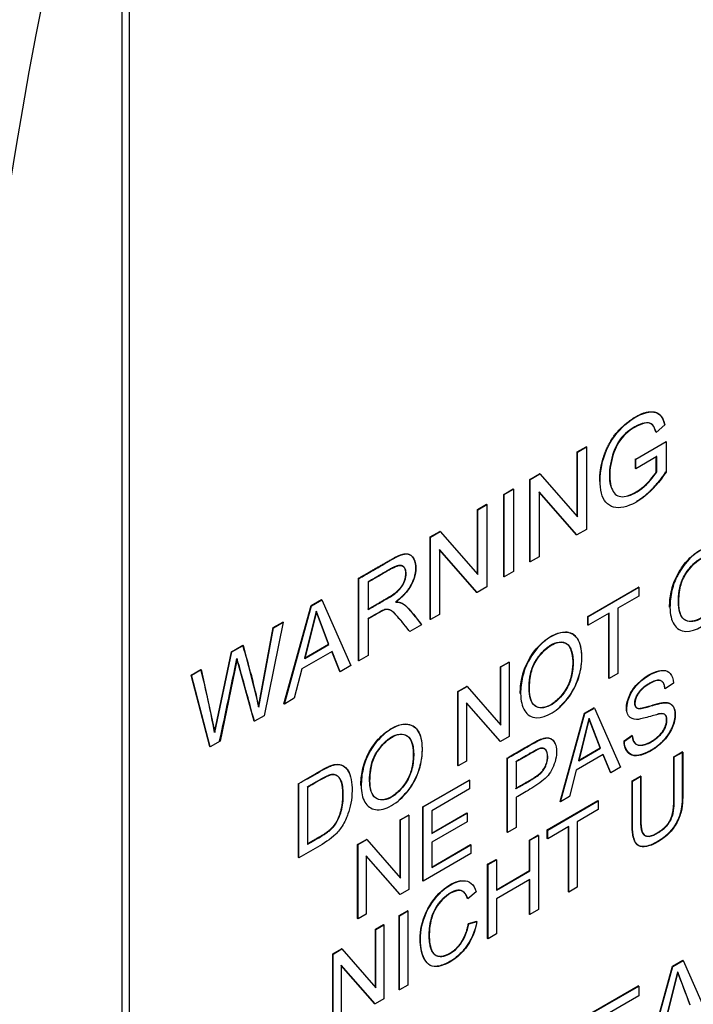
# Model space of a CAD drawing. Units: millimetres. Extents: x 0 to 210, y 0 to 297.
# Drawn here: x 52 to 53, y 267 to 269 of the extents above; entities that cross this region are included whole.
import ezdxf

# ---------------------------------------------------------------- set-up
doc = ezdxf.new("R2010")
doc.units = ezdxf.units.MM
doc.layers.add('A7B4N0B000', color=7, linetype='Continuous')
doc.layers.add('Default', color=7, linetype='Continuous')

# ---------------------------------------------------------------- blocks, each defined once
blk = doc.blocks.new('SE7')
at = {"layer": 'A7B4N0B000', "color": 7, "linetype": 'Continuous'}
for p, q in [((44.0962, 28.9206), (44.0962, 31.566)), ((44.1089, 28.9132), (44.1089, 31.5587)), ((45.0337, 30.7577), (45.0188, 30.7445)), ((44.8822, 30.7109), (44.8978, 30.7199)), ((44.8829, 30.7105), (44.8984, 30.7195)), ((44.8984, 30.7195), (44.8978, 30.7199)), ((44.8984, 30.7195), (44.8984, 30.5773)), ((44.9832, 30.6987), (45.0356, 30.7289)), ((45.0356, 30.7289), (45.0356, 30.6762)), ((44.8829, 30.7105), (44.8822, 30.7109)), ((44.8822, 30.5994), (44.8822, 30.7109)), ((44.8829, 30.5987), (44.8829, 30.7105)), ((45.0194, 30.7029), (44.9832, 30.682)), ((45.0194, 30.7029), (45.0188, 30.7032)), ((45.0188, 30.6766), (45.0188, 30.7025)), ((45.0194, 30.6763), (45.0194, 30.7029)), ((44.9832, 30.6987), (44.9826, 30.699)), ((44.9826, 30.6824), (44.9826, 30.699)), ((44.9832, 30.682), (44.9832, 30.6987)), ((44.8004, 30.6636), (44.817, 30.6732)), ((44.801, 30.6633), (44.8177, 30.6729)), ((44.8177, 30.6729), (44.817, 30.6732)), ((44.8177, 30.6729), (44.8829, 30.5987)), ((44.9832, 30.682), (44.9826, 30.6824)), ((44.801, 30.6633), (44.8004, 30.6636)), ((44.8004, 30.5214), (44.8004, 30.6636)), ((44.801, 30.521), (44.801, 30.6633)), ((44.7555, 30.6377), (44.7717, 30.647)), ((44.7562, 30.6374), (44.7555, 30.6377)), ((44.7555, 30.4955), (44.7555, 30.6377)), ((44.7562, 30.6374), (44.7723, 30.6467)), ((44.7562, 30.4951), (44.7562, 30.6374)), ((44.7723, 30.6467), (44.7717, 30.647)), ((44.7723, 30.6467), (44.7723, 30.5044)), ((44.8166, 30.6418), (44.8166, 30.53)), ((44.8817, 30.5676), (44.8166, 30.6418)), ((44.8811, 30.568), (44.8166, 30.6415)), ((44.7101, 30.6115), (44.7257, 30.6205)), ((44.7107, 30.6111), (44.7263, 30.6201)), ((44.7263, 30.6201), (44.7257, 30.6205)), ((44.7263, 30.6201), (44.7263, 30.4779)), ((44.7107, 30.6111), (44.7101, 30.6115)), ((44.7101, 30.5), (44.7101, 30.6115)), ((44.7107, 30.4993), (44.7107, 30.6111)), ((44.6282, 30.5642), (44.6449, 30.5738)), ((44.6289, 30.5639), (44.6455, 30.5735)), ((44.6455, 30.5735), (44.6449, 30.5738)), ((44.6455, 30.5735), (44.7107, 30.4993)), ((44.8817, 30.5676), (44.8811, 30.568)), ((44.8984, 30.5773), (44.8817, 30.5676)), ((44.6289, 30.5639), (44.6282, 30.5642)), ((44.6282, 30.422), (44.6282, 30.5642)), ((44.6289, 30.4216), (44.6289, 30.5639)), ((44.6445, 30.5425), (44.6445, 30.4306)), ((44.7096, 30.4682), (44.6445, 30.5425)), ((44.7089, 30.4686), (44.6445, 30.5421)), ((44.801, 30.521), (44.8004, 30.5214)), ((44.8166, 30.53), (44.801, 30.521)), ((44.7723, 30.5044), (44.7562, 30.4951)), ((44.5053, 30.4925), (44.5046, 30.4929)), ((44.5046, 30.3506), (44.5046, 30.4929)), ((44.5053, 30.3503), (44.5053, 30.4925)), ((44.5215, 30.4863), (44.5215, 30.4391)), ((44.7562, 30.4951), (44.7555, 30.4955)), ((44.7096, 30.4682), (44.7089, 30.4686)), ((44.7263, 30.4779), (44.7096, 30.4682)), ((44.9005, 30.4272), (44.9879, 30.4777)), ((44.9012, 30.4269), (44.9886, 30.4773)), ((44.9886, 30.4773), (44.9879, 30.4777)), ((44.9886, 30.4773), (44.9886, 30.4623)), ((44.4229, 30.4457), (44.4408, 30.456)), ((44.4235, 30.4453), (44.4415, 30.4557)), ((44.4415, 30.4557), (44.4408, 30.456)), ((44.4415, 30.4557), (44.4914, 30.3423)), ((44.9886, 30.4623), (44.9521, 30.4413)), ((44.3759, 30.2763), (44.4229, 30.4457)), ((44.3765, 30.2759), (44.4235, 30.4453)), ((44.4313, 30.4359), (44.4112, 30.3551)), ((44.432, 30.4355), (44.4118, 30.3547)), ((44.4235, 30.4453), (44.4229, 30.4457)), ((44.4529, 30.3792), (44.4313, 30.4359)), ((44.432, 30.4355), (44.4313, 30.4359)), ((44.4535, 30.3788), (44.432, 30.4355)), ((44.6445, 30.4306), (44.6289, 30.4216)), ((44.9376, 30.4329), (44.9012, 30.4119)), ((44.937, 30.3203), (44.937, 30.4325)), ((44.9376, 30.32), (44.9376, 30.4329)), ((44.9521, 30.4413), (44.9521, 30.3283)), ((44.3746, 30.417), (44.3416, 30.2558)), ((44.3571, 30.4077), (44.3739, 30.4174)), ((44.3578, 30.4073), (44.3746, 30.417)), ((44.3746, 30.417), (44.3739, 30.4174)), ((44.5215, 30.4227), (44.5215, 30.3597)), ((44.6136, 30.4128), (44.5932, 30.401)), ((44.6289, 30.4216), (44.6282, 30.422)), ((44.9012, 30.4269), (44.9005, 30.4272)), ((44.9005, 30.4122), (44.9005, 30.4272)), ((44.9012, 30.4119), (44.9012, 30.4269)), ((44.3321, 30.2709), (44.3571, 30.4077)), ((44.3327, 30.2705), (44.3578, 30.4073)), ((44.3578, 30.4073), (44.3571, 30.4077)), ((44.9012, 30.4119), (44.9005, 30.4122)), ((44.4112, 30.3551), (44.4529, 30.3792)), ((44.4118, 30.3547), (44.4535, 30.3788)), ((44.4535, 30.3788), (44.4529, 30.3792)), ((44.256, 30.227), (44.2851, 30.3661)), ((44.2566, 30.2266), (44.2857, 30.3658)), ((44.2851, 30.3661), (44.3047, 30.3774)), ((44.2857, 30.3658), (44.2851, 30.3661)), ((44.2857, 30.3658), (44.3053, 30.3771)), ((44.3053, 30.3771), (44.3047, 30.3774)), ((44.3053, 30.3771), (44.3327, 30.2705)), ((44.4588, 30.3665), (44.4069, 30.3365)), ((44.4723, 30.3319), (44.4584, 30.3663)), ((44.4729, 30.3316), (44.4588, 30.3665)), ((44.2951, 30.354), (44.2654, 30.2118)), ((44.3242, 30.2465), (44.2945, 30.3544)), ((44.4118, 30.3547), (44.4112, 30.3551)), ((44.5053, 30.3503), (44.5046, 30.3506)), ((44.5215, 30.3597), (44.5053, 30.3503)), ((44.7498, 30.3402), (44.7639, 30.3483)), ((44.7505, 30.3398), (44.7645, 30.348)), ((44.7645, 30.348), (44.7639, 30.3483)), ((44.7645, 30.348), (44.7645, 30.2201)), ((44.2154, 30.3259), (44.2321, 30.3355)), ((44.216, 30.3255), (44.2328, 30.3352)), ((44.2328, 30.3352), (44.2566, 30.2266)), ((44.4069, 30.3365), (44.3937, 30.2858)), ((44.4729, 30.3316), (44.4723, 30.3319)), ((44.4914, 30.3423), (44.4729, 30.3316)), ((44.7505, 30.3398), (44.7498, 30.3402)), ((44.7498, 30.24), (44.7498, 30.3402)), ((44.7505, 30.2393), (44.7505, 30.3398)), ((44.9521, 30.3283), (44.9376, 30.32)), ((44.216, 30.3255), (44.2154, 30.3259)), ((44.2479, 30.2024), (44.2154, 30.3259)), ((44.2485, 30.202), (44.216, 30.3255)), ((44.9376, 30.32), (44.937, 30.3203)), ((45.0482, 30.3117), (45.0342, 30.3024)), ((44.6762, 30.2977), (44.6913, 30.3064)), ((44.6768, 30.2973), (44.6762, 30.2977)), ((44.6762, 30.1698), (44.6762, 30.2977)), ((44.6768, 30.2973), (44.6919, 30.306)), ((44.6768, 30.1694), (44.6768, 30.2973)), ((44.6919, 30.306), (44.6913, 30.3064)), ((44.6919, 30.306), (44.7505, 30.2393)), ((44.3937, 30.2858), (44.3765, 30.2759)), ((44.6909, 30.2781), (44.6909, 30.1775)), ((44.7495, 30.2114), (44.6909, 30.2781)), ((44.7489, 30.2117), (44.6909, 30.2777)), ((44.3765, 30.2759), (44.3759, 30.2763)), ((44.8526, 30.1075), (44.895, 30.26)), ((44.895, 30.26), (44.9111, 30.2693)), ((44.8956, 30.2596), (44.895, 30.26)), ((44.8956, 30.2596), (44.9118, 30.2689)), ((44.9118, 30.2689), (44.9111, 30.2693)), ((44.9118, 30.2689), (44.9567, 30.1669)), ((44.3249, 30.2461), (44.3242, 30.2465)), ((44.3416, 30.2558), (44.3249, 30.2461)), ((44.8533, 30.1072), (44.8956, 30.2596)), ((44.9025, 30.2511), (44.8844, 30.1785)), ((44.9031, 30.2508), (44.8851, 30.1781)), ((44.9219, 30.2001), (44.9025, 30.2511)), ((44.9225, 30.1998), (44.9031, 30.2508)), ((44.2654, 30.2118), (44.2485, 30.202)), ((44.7495, 30.2114), (44.7489, 30.2117)), ((44.7645, 30.2201), (44.7495, 30.2114)), ((44.9631, 30.2125), (44.9769, 30.2219)), ((44.9637, 30.2121), (44.9631, 30.2125)), ((44.9637, 30.2121), (44.9775, 30.2215)), ((44.2485, 30.202), (44.2479, 30.2024)), ((44.8844, 30.1785), (44.9219, 30.2001)), ((44.8851, 30.1781), (44.9225, 30.1998)), ((44.9225, 30.1998), (44.9219, 30.2001)), ((45.0491, 30.1849), (45.0637, 30.1934)), ((45.0498, 30.1846), (45.0644, 30.193)), ((45.0644, 30.193), (45.0637, 30.1934)), ((44.6909, 30.1775), (44.6768, 30.1694)), ((44.7614, 30.0548), (44.7614, 30.1829)), ((44.762, 30.0545), (44.762, 30.1825)), ((44.7766, 30.1759), (44.7766, 30.1299)), ((44.9273, 30.1886), (44.8806, 30.1617)), ((44.8851, 30.1781), (44.8844, 30.1785)), ((44.9394, 30.1576), (44.9269, 30.1884)), ((44.94, 30.1572), (44.9273, 30.1886)), ((45.0498, 30.1846), (45.0491, 30.1849)), ((44.6768, 30.1694), (44.6762, 30.1698)), ((44.8806, 30.1617), (44.8687, 30.1161)), ((44.9567, 30.1669), (44.94, 30.1572)), ((44.6156, 30.0987), (44.6955, 30.1448)), ((44.6163, 30.0983), (44.6962, 30.1445)), ((44.6962, 30.1445), (44.6955, 30.1448)), ((44.6962, 30.1445), (44.6962, 30.1295)), ((44.94, 30.1572), (44.9394, 30.1576)), ((44.9769, 30.1432), (44.9914, 30.1516)), ((44.9775, 30.1428), (44.9769, 30.1432)), ((44.9775, 30.1428), (44.992, 30.1512)), ((44.992, 30.1512), (44.9914, 30.1516)), ((44.4012, 30.011), (44.4012, 30.1389)), ((44.4164, 30.132), (44.4164, 30.034)), ((44.6962, 30.1295), (44.6309, 30.0918)), ((44.7766, 30.1149), (44.7766, 30.0629)), ((44.8306, 30.0588), (44.918, 30.1092)), ((44.8312, 30.0584), (44.9186, 30.1089)), ((44.8533, 30.1072), (44.8526, 30.1075)), ((44.8687, 30.1161), (44.8533, 30.1072)), ((44.9186, 30.1089), (44.918, 30.1092)), ((44.9186, 30.1089), (44.9186, 30.0939)), ((44.6163, 30.0983), (44.6156, 30.0987)), ((44.6156, 29.9707), (44.6156, 30.0987)), ((44.6163, 29.9703), (44.6163, 30.0983)), ((44.6309, 30.0918), (44.6309, 30.0524)), ((44.9186, 30.0939), (44.8823, 30.0729)), ((44.5766, 30.0762), (44.5907, 30.0843)), ((44.5773, 30.0758), (44.5766, 30.0762)), ((44.5766, 29.976), (44.5766, 30.0762)), ((44.5773, 30.0758), (44.5914, 30.0839)), ((44.5773, 29.9752), (44.5773, 30.0758)), ((44.5914, 30.0839), (44.5907, 30.0843)), ((44.5914, 30.0839), (44.5914, 29.9559)), ((44.6309, 30.0532), (44.6914, 30.0881)), ((44.6309, 30.0524), (44.692, 30.0877)), ((44.692, 30.0877), (44.6914, 30.0881)), ((44.692, 30.0877), (44.692, 30.0727)), ((44.692, 30.0727), (44.6309, 30.0374)), ((44.7766, 30.0629), (44.762, 30.0545)), ((44.8312, 30.0584), (44.8306, 30.0588)), ((44.8306, 30.0438), (44.8306, 30.0588)), ((44.8677, 30.0644), (44.8312, 30.0434)), ((44.8312, 30.0434), (44.8312, 30.0584)), ((44.867, 29.9518), (44.867, 30.0641)), ((44.8677, 29.9514), (44.8677, 30.0644)), ((44.8823, 30.0729), (44.8823, 29.9599)), ((44.503, 30.0337), (44.5181, 30.0424)), ((44.5037, 30.0333), (44.5187, 30.042)), ((44.5187, 30.042), (44.5181, 30.0424)), ((44.5187, 30.042), (44.5773, 29.9752)), ((44.762, 30.0545), (44.7614, 30.0548)), ((44.7999, 30.041), (44.8144, 30.0494)), ((44.8005, 30.0407), (44.7999, 30.041)), ((44.7999, 29.9885), (44.7999, 30.041)), ((44.8005, 30.0407), (44.8151, 30.0491)), ((44.8005, 29.9881), (44.8005, 30.0407)), ((44.8151, 30.0491), (44.8144, 30.0494)), ((44.8151, 30.0491), (44.8151, 29.9211)), ((44.8312, 30.0434), (44.8306, 30.0438)), ((44.5037, 30.0333), (44.503, 30.0337)), ((44.503, 29.9057), (44.503, 30.0337)), ((44.5037, 29.9053), (44.5037, 30.0333)), ((44.6309, 30.0374), (44.6309, 29.9938)), ((44.6309, 29.9946), (44.6982, 30.0334)), ((44.6309, 29.9938), (44.6988, 30.0331)), ((44.6988, 30.0331), (44.6982, 30.0334)), ((44.6988, 30.0331), (44.6988, 30.018)), ((44.4018, 30.0106), (44.4012, 30.011)), ((44.5177, 30.0141), (44.5177, 29.9134)), ((44.5763, 29.9472), (44.5177, 30.0141)), ((44.5757, 29.9476), (44.5177, 30.0137)), ((44.6988, 30.018), (44.6163, 29.9703)), ((44.7275, 29.9993), (44.7421, 30.0077)), ((44.7282, 29.9989), (44.7428, 30.0073)), ((44.7428, 30.0073), (44.7421, 30.0077)), ((44.7428, 30.0073), (44.7428, 29.9548)), ((44.7282, 29.9989), (44.7275, 29.9993)), ((44.7275, 29.8713), (44.7275, 29.9993)), ((44.7282, 29.8709), (44.7282, 29.9989)), ((44.7428, 29.9555), (44.7999, 29.9885)), ((44.7428, 29.9548), (44.8005, 29.9881)), ((44.8005, 29.9881), (44.7999, 29.9885)), ((44.8005, 29.9731), (44.7428, 29.9397)), ((44.7999, 29.913), (44.7999, 29.9727)), ((44.8005, 29.9127), (44.8005, 29.9731)), ((44.5914, 29.9559), (44.5763, 29.9472)), ((44.6163, 29.9703), (44.6156, 29.9707)), ((44.8823, 29.9599), (44.8677, 29.9514)), ((44.5763, 29.9472), (44.5757, 29.9476)), ((44.7076, 29.9519), (44.6933, 29.9398)), ((44.7428, 29.9397), (44.7428, 29.8793)), ((44.8677, 29.9514), (44.867, 29.9518)), ((44.8151, 29.9211), (44.8005, 29.9127)), ((44.5037, 29.9053), (44.503, 29.9057)), ((44.5177, 29.9134), (44.5037, 29.9053)), ((44.5746, 29.9109), (44.5891, 29.9193)), ((44.5752, 29.9106), (44.5746, 29.9109)), ((44.5746, 29.7829), (44.5746, 29.9109)), ((44.5752, 29.9106), (44.5897, 29.919)), ((44.5752, 29.7826), (44.5752, 29.9106)), ((44.5897, 29.919), (44.5891, 29.9193)), ((44.5897, 29.919), (44.5897, 29.791)), ((44.8005, 29.9127), (44.7999, 29.913)), ((44.5337, 29.8874), (44.5478, 29.8955)), ((44.5343, 29.887), (44.5337, 29.8874)), ((44.5337, 29.787), (44.5337, 29.8874)), ((44.5343, 29.887), (44.5484, 29.8951)), ((44.5343, 29.7863), (44.5343, 29.887)), ((44.5484, 29.8951), (44.5478, 29.8955)), ((44.5484, 29.8951), (44.5484, 29.7671)), ((44.6943, 29.8969), (44.7088, 29.9011)), ((44.6949, 29.8966), (44.6943, 29.8969)), ((44.6949, 29.8966), (44.7094, 29.9007)), ((44.7282, 29.8709), (44.7275, 29.8713)), ((44.7428, 29.8793), (44.7282, 29.8709)), ((44.4601, 29.8449), (44.4751, 29.8535)), ((44.4607, 29.8445), (44.4758, 29.8532)), ((44.4758, 29.8532), (44.4751, 29.8535)), ((44.4758, 29.8532), (44.5343, 29.7863)), ((44.4607, 29.8445), (44.4601, 29.8449)), ((44.4601, 29.7168), (44.4601, 29.8449)), ((44.4607, 29.7165), (44.4607, 29.8445)), ((44.4747, 29.8252), (44.4747, 29.7246)), ((44.5334, 29.7584), (44.4747, 29.8252)), ((44.5327, 29.7588), (44.4747, 29.8249)), ((44.9999, 29.6542), (45.0469, 29.8236)), ((45.0005, 29.6538), (45.0475, 29.8232)), ((45.0469, 29.8236), (45.0648, 29.8339)), ((45.0475, 29.8232), (45.0469, 29.8236)), ((45.0475, 29.8232), (45.0654, 29.8336)), ((45.0654, 29.8336), (45.0648, 29.8339)), ((45.0654, 29.8336), (45.1155, 29.7202)), ((45.0553, 29.8138), (45.0351, 29.733)), ((45.0559, 29.8134), (45.0358, 29.7326)), ((45.0559, 29.8134), (45.0553, 29.8138)), ((45.0775, 29.7567), (45.0559, 29.8134)), ((44.5897, 29.791), (44.5752, 29.7826)), ((44.8989, 29.7382), (44.9877, 29.7894)), ((44.8995, 29.7378), (44.9884, 29.7891)), ((44.9884, 29.7891), (44.9877, 29.7894)), ((44.9884, 29.7891), (44.9884, 29.7724)), ((44.5484, 29.7671), (44.5334, 29.7584)), ((44.5752, 29.7826), (44.5746, 29.7829)), ((44.9884, 29.7724), (44.9158, 29.7305)), ((44.5334, 29.7584), (44.5327, 29.7588))]:
    blk.add_line(p, q, dxfattribs=at)
for centre, radius, start, end in [((50.4444, 30.3297), 6.7514, 164.21544, 195.78456), ((43.4306, 30.0935), 0.919, 11.1167, 17.9945), ((33.9733, 32.4344), 10.5287, 347.81499, 348.6057), ((27.2391, 25.5905), 17.7087, 15.24212, 15.60429), ((42.4767, 29.8972), 1.8096, 10.5008, 14.0131), ((27.7687, 30.0334), 16.6331, 359.92165, 0.36296), ((46.5914, 30.3659), 1.6323, 199.7705, 201.8991)]:
    blk.add_arc(centre, radius, start, end, dxfattribs=at)
for centre, start_param, end_param in [((48.4237, 32.7418), 5.145546, 5.850028), ((45.6872, 34.3217), 0.433157, 1.137639)]:
    blk.add_ellipse(centre, major_axis=(-3.2598, -5.6461), ratio=0.57735, start_param=start_param, end_param=end_param, dxfattribs=at)
for points, degree, knots in [([(42.0087, 28.247), (41.8014, 28.3743), (41.6253, 28.5544), (41.35, 29.0054), (41.2509, 29.2762), (41.1379, 29.8863), (41.1241, 30.2254), (41.1828, 30.9437), (41.2553, 31.3228), (41.4807, 32.0895), (41.6336, 32.4771), (42.0071, 33.2285), (42.2276, 33.5922), (42.718, 34.2657), (42.9878, 34.5754), (43.5543, 35.1149), (43.8509, 35.3447), (44.4464, 35.7053), (44.7451, 35.8361), (45.3199, 35.9879), (45.5959, 36.0088), (46.0842, 35.9415), (46.2996, 35.861), (46.4875, 35.7354)], 3, [0, 0, 0, 0, 0.091504, 0.091504, 0.183008, 0.183008, 0.274512, 0.274512, 0.366016, 0.366016, 0.457519, 0.457519, 0.549023, 0.549023, 0.640527, 0.640527, 0.732031, 0.732031, 0.823535, 0.823535, 0.915039, 0.915039, 1, 1, 1, 1]), ([(42.1252, 28.1827), (42.3199, 28.0864), (42.5919, 27.956), (43.0032, 27.7904), (43.2868, 27.7107), (43.6908, 27.6347), (44.189, 27.6332), (44.7345, 27.7751), (45.223, 27.9896), (45.7229, 28.3033), (46.233, 28.7271), (46.7353, 29.2643), (47.2053, 29.9061), (47.614, 30.6337), (47.9192, 31.3821), (48.1032, 32.0706), (48.1845, 32.6469), (48.2004, 33.1835), (48.143, 33.6803), (47.9966, 34.1574), (47.8182, 34.5063), (47.6074, 34.8037), (47.3809, 35.0613), (46.9894, 35.3932), (46.6955, 35.5961), (46.4862, 35.7362)], 3, [0, 0, 0, 0, 0.044594, 0.072766, 0.093558, 0.111647, 0.171441, 0.217738, 0.263106, 0.312088, 0.364662, 0.419962, 0.477871, 0.538508, 0.600406, 0.65508, 0.701295, 0.739781, 0.791022, 0.82543, 0.866487, 0.889945, 0.916229, 0.949572, 1, 1, 1, 1]), ([(44.921, 30.6599), (44.921, 30.6641), (44.9212, 30.6686), (44.922, 30.681), (44.9254, 30.6941), (44.9291, 30.7086), (44.9351, 30.7207), (44.9472, 30.745), (44.9689, 30.7619), (44.9916, 30.7797), (45.0095, 30.7803), (45.019, 30.7807), (45.0246, 30.7753), (45.03, 30.7699), (45.033, 30.7581)], 2, [0, 0, 0, 0.041276, 0.041276, 0.161116, 0.161116, 0.280957, 0.280957, 0.520638, 0.520638, 0.760319, 0.760319, 0.880159, 0.880159, 1, 1, 1]), ([(45.0185, 30.7447), (45.0148, 30.7561), (45.0061, 30.7676), (44.9659, 30.747), (44.945, 30.7181), (44.9362, 30.6776), (44.9382, 30.6583), (44.9399, 30.6522)], 3, [0, 0, 0, 0, 0.215759, 0.431517, 0.647276, 0.863035, 1, 1, 1, 1]), ([(45.0185, 30.7447), (45.0154, 30.7558), (45.0068, 30.7672), (44.9665, 30.7466), (44.9457, 30.7177), (44.9356, 30.6716), (44.9425, 30.6386), (44.9607, 30.6299), (44.9947, 30.6444), (45.0142, 30.6679), (45.0194, 30.6763)], 3, [0, 0, 0, 0, 0.125, 0.25, 0.375, 0.5, 0.625, 0.75, 0.875, 1, 1, 1, 1]), ([(44.9691, 30.6354), (44.9765, 30.6375), (44.9963, 30.6475), (45.0136, 30.6682), (45.0188, 30.6766)], 3, [0, 0, 0, 0, 0.434637, 1, 1, 1, 1]), ([(45.0349, 30.6766), (45.0173, 30.65), (44.9981, 30.6347), (44.9911, 30.6291), (44.9843, 30.625)], 2, [0, 0, 0, 0.753243, 0.753243, 1, 1, 1]), ([(45.0418, 30.4431), (45.0417, 30.4515), (45.0434, 30.4693), (45.0531, 30.4982), (45.0713, 30.524), (45.0929, 30.5421), (45.1149, 30.5508), (45.1398, 30.5463), (45.1492, 30.5167), (45.1461, 30.4818), (45.1361, 30.4529), (45.122, 30.4321), (45.1125, 30.4226), (45.1099, 30.4203)], 3, [0, 0, 0, 0, 0.088553, 0.176672, 0.264693, 0.352452, 0.440768, 0.528887, 0.702249, 0.790005, 0.878439, 0.966747, 1, 1, 1, 1]), ([(45.0424, 30.4427), (45.0424, 30.4518), (45.0447, 30.4726), (45.0564, 30.5036), (45.0831, 30.5374), (45.1202, 30.5537), (45.1435, 30.5401), (45.1498, 30.5091), (45.1452, 30.4706), (45.1194, 30.4206), (45.0744, 30.3934), (45.047, 30.4105), (45.0425, 30.4305), (45.0424, 30.4427)], 3, [0, 0, 0, 0, 0.06338, 0.12676, 0.226651, 0.326541, 0.412801, 0.498766, 0.584732, 0.670067, 0.829585, 0.914793, 1, 1, 1, 1]), ([(44.5046, 30.4929), (44.526, 30.5052), (44.5474, 30.5176), (44.5665, 30.5286), (44.5722, 30.5311), (44.5843, 30.5366), (44.5908, 30.5346), (44.5981, 30.5324), (44.6013, 30.5227), (44.6046, 30.513), (44.6019, 30.4998), (44.5963, 30.4726), (44.5684, 30.4522)], 2, [0, 0, 0, 0.25, 0.25, 0.375, 0.375, 0.5, 0.5, 0.625, 0.625, 0.75, 0.75, 1, 1, 1]), ([(44.5053, 30.4925), (44.5124, 30.4966), (44.5265, 30.5048), (44.5452, 30.5155), (44.5577, 30.5229), (44.5791, 30.5345), (44.5921, 30.5367), (44.6038, 30.5245), (44.6046, 30.4911), (44.5883, 30.4659), (44.569, 30.4518)], 3, [0, 0, 0, 0, 0.125, 0.25, 0.3125, 0.375, 0.5, 0.625, 0.75, 1, 1, 1, 1]), ([(45.0569, 30.4515), (45.0571, 30.439), (45.0612, 30.4211), (45.0798, 30.4171), (45.0964, 30.4233), (45.1125, 30.4379), (45.1257, 30.4577), (45.1315, 30.4793), (45.1329, 30.499), (45.1307, 30.5165), (45.1236, 30.5301), (45.1097, 30.5333), (45.093, 30.5272), (45.0769, 30.5125), (45.0632, 30.4928), (45.0579, 30.471), (45.0568, 30.4579), (45.0569, 30.4515)], 3, [0, 0, 0, 0, 0.123666, 0.186451, 0.248954, 0.31141, 0.373443, 0.435675, 0.498369, 0.560873, 0.623471, 0.686037, 0.74873, 0.811547, 0.874128, 0.936876, 1, 1, 1, 1]), ([(45.0575, 30.4511), (45.0575, 30.4371), (45.0629, 30.4172), (45.0925, 30.4167), (45.12, 30.4443), (45.131, 30.471), (45.1342, 30.4987), (45.1301, 30.5217), (45.1185, 30.5338), (45.0946, 30.5298), (45.0699, 30.5037), (45.0598, 30.4807), (45.0575, 30.46), (45.0575, 30.4511)], 3, [0, 0, 0, 0, 0.122833, 0.235078, 0.347323, 0.422648, 0.497972, 0.573296, 0.648621, 0.746576, 0.844531, 0.922266, 1, 1, 1, 1]), ([(44.5209, 30.4395), (44.5584, 30.4611), (44.5606, 30.4625), (44.5707, 30.4689), (44.5762, 30.4756), (44.5864, 30.4877), (44.5862, 30.5016), (44.5861, 30.5149), (44.5762, 30.5149), (44.5702, 30.515), (44.5592, 30.5088), (44.54, 30.4979), (44.5209, 30.4866)], 2, [0, 0, 0, 0.25, 0.25, 0.35, 0.35, 0.5, 0.5, 0.642857, 0.642857, 0.75, 0.75, 1, 1, 1]), ([(44.5215, 30.4391), (44.5279, 30.4428), (44.5373, 30.4482), (44.5489, 30.4549), (44.5547, 30.4582), (44.5636, 30.4634), (44.5728, 30.4703), (44.5798, 30.4784), (44.5852, 30.4883), (44.5886, 30.5065), (44.5816, 30.5155), (44.5715, 30.5143), (44.5555, 30.5063), (44.5411, 30.4975), (44.5279, 30.4899), (44.5215, 30.4863)], 3, [0, 0, 0, 0, 0.125, 0.1875, 0.21875, 0.25, 0.3125, 0.375, 0.4375, 0.5, 0.625, 0.6875, 0.75, 0.875, 1, 1, 1, 1]), ([(44.5684, 30.4522), (44.5767, 30.4522), (44.5825, 30.4482), (44.5871, 30.4451), (44.5935, 30.4374), (44.6034, 30.4254), (44.613, 30.4132)], 2, [0, 0, 0, 0.25, 0.25, 0.5, 0.5, 1, 1, 1]), ([(44.569, 30.4518), (44.5757, 30.4518), (44.5832, 30.4493), (44.5982, 30.4328), (44.6071, 30.4209), (44.6136, 30.4128)], 3, [0, 0, 0, 0, 0.25, 0.5, 1, 1, 1, 1]), ([(44.5926, 30.4014), (44.5705, 30.4288), (44.5653, 30.4338), (44.5564, 30.4422), (44.5464, 30.4376), (44.5442, 30.4365), (44.5209, 30.4231)], 2, [0, 0, 0, 0.5, 0.5, 0.75, 0.75, 1, 1, 1]), ([(44.5932, 30.401), (44.5888, 30.4065), (44.5828, 30.414), (44.5722, 30.427), (44.5664, 30.4333), (44.5577, 30.4401), (44.5478, 30.4384), (44.5334, 30.4295), (44.5256, 30.4251), (44.5215, 30.4227)], 3, [0, 0, 0, 0, 0.25, 0.375, 0.5, 0.625, 0.75, 0.875, 1, 1, 1, 1]), ([(44.7839, 30.2942), (44.7838, 30.3026), (44.7855, 30.3204), (44.7953, 30.3493), (44.8135, 30.3752), (44.8352, 30.3933), (44.8572, 30.402), (44.8759, 30.3983), (44.8873, 30.3826), (44.8905, 30.3592), (44.8882, 30.3325), (44.878, 30.3036), (44.8639, 30.283), (44.8545, 30.2736), (44.8519, 30.2713)], 3, [0, 0, 0, 0, 0.088206, 0.175984, 0.263816, 0.351705, 0.439667, 0.527437, 0.615304, 0.703474, 0.791664, 0.879569, 0.967334, 1, 1, 1, 1]), ([(44.7845, 30.2939), (44.7845, 30.303), (44.7868, 30.3237), (44.7986, 30.3548), (44.8253, 30.3885), (44.8624, 30.4048), (44.8856, 30.3912), (44.8921, 30.3603), (44.8873, 30.3217), (44.8615, 30.2718), (44.8166, 30.2445), (44.7891, 30.2616), (44.7846, 30.2816), (44.7845, 30.2939)], 3, [0, 0, 0, 0, 0.063437, 0.126874, 0.226667, 0.32646, 0.412717, 0.498734, 0.584751, 0.670098, 0.829448, 0.914724, 1, 1, 1, 1]), ([(44.799, 30.3026), (44.7992, 30.2901), (44.8033, 30.2722), (44.8219, 30.2682), (44.8384, 30.2743), (44.8545, 30.2888), (44.8678, 30.3087), (44.8737, 30.3304), (44.8751, 30.3502), (44.8728, 30.3678), (44.8656, 30.3813), (44.8516, 30.3844), (44.835, 30.3782), (44.819, 30.3635), (44.8053, 30.3438), (44.8, 30.322), (44.7989, 30.309), (44.799, 30.3026)], 3, [0, 0, 0, 0, 0.123424, 0.186072, 0.248525, 0.310667, 0.3731, 0.435748, 0.498679, 0.561593, 0.624185, 0.686667, 0.749228, 0.811913, 0.87436, 0.936984, 1, 1, 1, 1]), ([(44.7997, 30.3022), (44.7997, 30.2882), (44.8051, 30.2684), (44.8347, 30.2678), (44.8622, 30.2955), (44.8732, 30.3221), (44.8763, 30.3498), (44.8722, 30.3729), (44.8606, 30.3849), (44.8367, 30.3809), (44.8121, 30.3549), (44.8019, 30.3318), (44.7997, 30.3111), (44.7997, 30.3022)], 3, [0, 0, 0, 0, 0.122811, 0.235143, 0.347475, 0.422774, 0.498073, 0.573372, 0.648671, 0.746596, 0.844521, 0.922261, 1, 1, 1, 1]), ([(44.9676, 30.2622), (44.9669, 30.2657), (44.967, 30.2768), (44.9744, 30.2981), (44.9966, 30.3227), (45.017, 30.3327), (45.0268, 30.334)], 3, [0, 0, 0, 0, 0.135835, 0.364551, 0.593268, 1, 1, 1, 1]), ([(44.9772, 30.2217), (44.9782, 30.2138), (44.9821, 30.2039), (45.0002, 30.2044), (45.0195, 30.2157), (45.0373, 30.2341), (45.038, 30.2566), (45.0313, 30.2592), (45.0237, 30.2587), (45.0219, 30.2582), (45.0149, 30.2566), (45.0024, 30.2527), (44.9909, 30.2499), (44.9825, 30.2485), (44.9684, 30.2532), (44.9665, 30.2732), (44.9751, 30.2977), (44.9985, 30.3238), (45.0284, 30.3372), (45.0437, 30.3306), (45.048, 30.319), (45.0482, 30.3117)], 3, [0, 0, 0, 0, 0.0625, 0.125, 0.1875, 0.25, 0.3125, 0.34375, 0.359375, 0.375, 0.40625, 0.4375, 0.46875, 0.5, 0.5625, 0.625, 0.6875, 0.75, 0.875, 0.9375, 1, 1, 1, 1]), ([(45.0336, 30.3028), (45.0309, 30.3279), (45.0018, 30.3085), (44.99, 30.3006), (44.9847, 30.2902), (44.9797, 30.2807), (44.9818, 30.2735), (44.9834, 30.2678), (44.9904, 30.2684), (44.9953, 30.2688), (45.012, 30.2738), (45.0234, 30.2773), (45.0298, 30.2782), (45.0389, 30.2795), (45.0442, 30.2756), (45.05, 30.2713), (45.0509, 30.2613), (45.0517, 30.2507), (45.0467, 30.238), (45.0422, 30.2263), (45.0336, 30.2161), (45.0256, 30.2066), (45.0155, 30.1998), (45.0043, 30.1922), (44.9937, 30.1888), (44.9862, 30.1863), (44.9802, 30.1871), (44.9723, 30.188), (44.9677, 30.1949), (44.9633, 30.2016), (44.9631, 30.2125)], 2, [0, 0, 0, 0.125, 0.125, 0.1875, 0.1875, 0.25, 0.25, 0.3125, 0.3125, 0.375, 0.375, 0.4375, 0.4375, 0.5, 0.5, 0.5625, 0.5625, 0.625, 0.625, 0.6875, 0.6875, 0.75, 0.75, 0.821429, 0.821429, 0.875, 0.875, 0.9375, 0.9375, 1, 1, 1]), ([(45.0342, 30.3024), (45.0333, 30.3107), (45.0289, 30.3179), (45.0162, 30.3162), (44.9969, 30.3057), (44.983, 30.2899), (44.9806, 30.2741), (44.9857, 30.2679), (44.9903, 30.2678), (44.9994, 30.2692), (45.0133, 30.2738), (45.0234, 30.2765), (45.0298, 30.2778), (45.0331, 30.2782), (45.0398, 30.278), (45.0472, 30.2748), (45.0535, 30.2629), (45.0473, 30.2283), (45.0232, 30.2017), (44.996, 30.1881), (44.975, 30.1837), (44.964, 30.1973), (44.9637, 30.2121)], 3, [0, 0, 0, 0, 0.0625, 0.09375, 0.125, 0.1875, 0.25, 0.28125, 0.3125, 0.34375, 0.375, 0.40625, 0.4375, 0.453125, 0.46875, 0.5, 0.5625, 0.625, 0.75, 0.8125, 0.875, 1, 1, 1, 1]), ([(44.9772, 30.2217), (44.9776, 30.2142), (44.9815, 30.2042), (44.9995, 30.2047), (45.0188, 30.2161), (45.0366, 30.2345), (45.0374, 30.257), (45.0306, 30.2596), (45.0231, 30.2591), (45.0221, 30.2588), (45.0212, 30.2586), (45.0211, 30.2586)], 3, [0, 0, 0, 0, 0.16584, 0.331792, 0.497743, 0.663694, 0.829646, 0.912621, 0.954109, 0.995597, 1, 1, 1, 1]), ([(44.5086, 30.1353), (44.5085, 30.1437), (44.5102, 30.1615), (44.52, 30.1904), (44.5382, 30.2163), (44.5599, 30.2344), (44.5819, 30.243), (44.6006, 30.2394), (44.612, 30.2237), (44.6152, 30.2003), (44.6128, 30.1736), (44.6029, 30.1447), (44.5879, 30.1231), (44.5775, 30.1132), (44.574, 30.1102)], 3, [0, 0, 0, 0, 0.087287, 0.174127, 0.261031, 0.347996, 0.435029, 0.521875, 0.608806, 0.69604, 0.783313, 0.870299, 0.957069, 1, 1, 1, 1]), ([(44.5093, 30.1349), (44.5092, 30.1439), (44.5115, 30.1648), (44.5232, 30.1958), (44.55, 30.2296), (44.5871, 30.2459), (44.6103, 30.2322), (44.6167, 30.2013), (44.6119, 30.1627), (44.5927, 30.1247), (44.5611, 30.0975), (44.5322, 30.09), (44.5134, 30.1046), (44.5093, 30.1232), (44.5093, 30.1349)], 3, [0, 0, 0, 0, 0.063387, 0.126774, 0.226675, 0.326577, 0.412846, 0.498855, 0.584863, 0.670046, 0.752534, 0.835023, 0.917511, 1, 1, 1, 1]), ([(44.5237, 30.1437), (44.5239, 30.1312), (44.528, 30.1133), (44.5466, 30.1093), (44.5632, 30.1154), (44.5794, 30.13), (44.5926, 30.1501), (44.5984, 30.1717), (44.5998, 30.1915), (44.5975, 30.209), (44.5903, 30.2224), (44.5763, 30.2255), (44.5597, 30.2193), (44.5438, 30.2047), (44.53, 30.1851), (44.5247, 30.1632), (44.5236, 30.1501), (44.5237, 30.1437)], 3, [0, 0, 0, 0, 0.123383, 0.186009, 0.248577, 0.311258, 0.373756, 0.436439, 0.499376, 0.561769, 0.624481, 0.686657, 0.748952, 0.811426, 0.873604, 0.936593, 1, 1, 1, 1]), ([(44.5244, 30.1433), (44.5244, 30.1293), (44.5298, 30.1094), (44.5594, 30.1089), (44.5869, 30.1365), (44.5979, 30.1632), (44.601, 30.1909), (44.597, 30.2139), (44.5854, 30.226), (44.5614, 30.222), (44.5367, 30.1959), (44.5266, 30.1729), (44.5244, 30.1522), (44.5244, 30.1433)], 3, [0, 0, 0, 0, 0.122811, 0.235035, 0.34726, 0.42257, 0.497881, 0.573192, 0.648502, 0.746549, 0.844597, 0.922298, 1, 1, 1, 1]), ([(44.7617, 30.1827), (44.7694, 30.1875), (44.7818, 30.1946), (44.797, 30.2034), (44.8116, 30.2118), (44.8213, 30.2165), (44.8357, 30.2192), (44.8418, 30.2129), (44.8439, 30.2074)], 3, [0, 0, 0, 0, 0.2650264, 0.3975396, 0.5300529, 0.6625661, 0.7950793, 1, 1, 1, 1]), ([(44.7617, 30.1827), (44.7701, 30.1871), (44.7824, 30.1943), (44.7976, 30.2031), (44.8122, 30.2114), (44.822, 30.2162), (44.8381, 30.2192), (44.8487, 30.204), (44.8456, 30.1772), (44.836, 30.1577), (44.8251, 30.1442), (44.7991, 30.1275), (44.7846, 30.1195), (44.7766, 30.1149)], 3, [0, 0, 0, 0, 0.125, 0.1875, 0.25, 0.3125, 0.375, 0.5, 0.625, 0.6875, 0.75, 0.875, 1, 1, 1, 1]), ([(44.7759, 30.1303), (44.8077, 30.1486), (44.8104, 30.1504), (44.8307, 30.1643), (44.8309, 30.1852), (44.831, 30.1982), (44.8227, 30.1997), (44.8188, 30.2004), (44.8107, 30.1962), (44.8079, 30.1947), (44.7759, 30.1763)], 2, [0, 0, 0, 0.25, 0.25, 0.5, 0.5, 0.642857, 0.642857, 0.75, 0.75, 1, 1, 1]), ([(44.7766, 30.1299), (44.7821, 30.1331), (44.7907, 30.1381), (44.8011, 30.1441), (44.8148, 30.1521), (44.8265, 30.1623), (44.8339, 30.186), (44.8281, 30.1999), (44.8181, 30.1994), (44.8122, 30.1963), (44.8009, 30.19), (44.7908, 30.1841), (44.7821, 30.1791), (44.7766, 30.1759)], 3, [0, 0, 0, 0, 0.125, 0.1875, 0.25, 0.375, 0.5, 0.625, 0.6875, 0.75, 0.8125, 0.875, 1, 1, 1, 1]), ([(45.0637, 30.1934), (45.0637, 30.1154), (45.0636, 30.1115), (45.0632, 30.1022), (45.0617, 30.0943), (45.0593, 30.0809), (45.0526, 30.0696), (45.041, 30.0498), (45.0195, 30.0377), (44.9988, 30.026), (44.9881, 30.0316), (44.9784, 30.0368), (44.9771, 30.0606), (44.9769, 30.0647), (44.9769, 30.1432)], 2, [0, 0, 0, 0.25, 0.25, 0.3, 0.3, 0.375, 0.375, 0.5, 0.5, 0.625, 0.625, 0.75, 0.75, 1, 1, 1]), ([(45.0644, 30.193), (45.0644, 30.1796), (45.0644, 30.1596), (45.0644, 30.1357), (45.0644, 30.1229), (45.0643, 30.1069), (45.0625, 30.0903), (45.0563, 30.0729), (45.046, 30.0584), (45.0369, 30.0485), (45.0199, 30.0361), (45.0007, 30.0284), (44.9879, 30.03), (44.9803, 30.0392), (44.9776, 30.0556), (44.9775, 30.0729), (44.9775, 30.0854), (44.9775, 30.1095), (44.9775, 30.1294), (44.9775, 30.1428)], 3, [0, 0, 0, 0, 0.125, 0.1875, 0.21875, 0.25, 0.3125, 0.375, 0.40625, 0.4375, 0.5, 0.5625, 0.625, 0.6875, 0.75, 0.78125, 0.8125, 0.875, 1, 1, 1, 1]), ([(44.9914, 30.1516), (44.9914, 30.1177), (44.9914, 30.0839), (44.9914, 30.0705), (44.9919, 30.0652), (44.9927, 30.0567), (44.9952, 30.0528), (45.002, 30.042), (45.0221, 30.0546), (45.039, 30.0652), (45.0446, 30.0797), (45.0473, 30.0869), (45.0484, 30.097), (45.0491, 30.1035), (45.0491, 30.1172), (45.0491, 30.1511), (45.0491, 30.1849)], 2, [0, 0, 0, 0.25, 0.25, 0.3125, 0.3125, 0.375, 0.375, 0.5, 0.5, 0.625, 0.625, 0.6875, 0.6875, 0.75, 0.75, 1, 1, 1]), ([(44.992, 30.1512), (44.992, 30.1399), (44.992, 30.1171), (44.9921, 30.0926), (44.9919, 30.0745), (44.9927, 30.0609), (44.9943, 30.0516), (45.0054, 30.045), (45.0232, 30.0536), (45.0382, 30.0658), (45.0459, 30.0787), (45.049, 30.0923), (45.0499, 30.1078), (45.0497, 30.12), (45.0498, 30.1337), (45.0498, 30.1564), (45.0498, 30.1733), (45.0498, 30.1846)], 3, [0, 0, 0, 0, 0.125, 0.25, 0.28125, 0.3125, 0.375, 0.4375, 0.5, 0.5625, 0.625, 0.6875, 0.71875, 0.75, 0.8125, 0.875, 1, 1, 1, 1]), ([(44.4015, 30.1387), (44.4117, 30.145), (44.4248, 30.1525), (44.4409, 30.1619), (44.4508, 30.1672), (44.457, 30.17), (44.4671, 30.1729), (44.4781, 30.1708), (44.4852, 30.1636), (44.4881, 30.1574), (44.4889, 30.1553)], 3, [0, 0, 0, 0, 0.310483, 0.388103, 0.465724, 0.543344, 0.620965, 0.776206, 0.931448, 1, 1, 1, 1]), ([(44.4015, 30.1387), (44.4124, 30.1446), (44.4255, 30.1521), (44.4415, 30.1615), (44.4514, 30.1669), (44.4576, 30.1697), (44.4677, 30.1725), (44.4788, 30.1704), (44.4874, 30.1616), (44.4925, 30.147), (44.494, 30.1261), (44.492, 30.1045), (44.4872, 30.0882), (44.4836, 30.0788), (44.476, 30.0637), (44.4616, 30.0455), (44.4329, 30.0284), (44.4124, 30.0167), (44.4018, 30.0106)], 3, [0, 0, 0, 0, 0.125, 0.15625, 0.1875, 0.21875, 0.25, 0.3125, 0.375, 0.4375, 0.5, 0.5625, 0.625, 0.65625, 0.6875, 0.75, 0.875, 1, 1, 1, 1]), ([(44.4158, 30.0344), (44.427, 30.0409), (44.4383, 30.0474), (44.4534, 30.0561), (44.4606, 30.0644), (44.4708, 30.0761), (44.4752, 30.0956), (44.4777, 30.1064), (44.4776, 30.1203), (44.4776, 30.1541), (44.4602, 30.1542), (44.4538, 30.1543), (44.4383, 30.1453), (44.427, 30.1388), (44.4158, 30.1324)], 2, [0, 0, 0, 0.125, 0.125, 0.25, 0.25, 0.392857, 0.392857, 0.5, 0.5, 0.75, 0.75, 0.875, 0.875, 1, 1, 1]), ([(44.4164, 30.034), (44.4239, 30.0384), (44.4338, 30.0438), (44.45, 30.0538), (44.4558, 30.0585), (44.4669, 30.0693), (44.4744, 30.0868), (44.4778, 30.1046), (44.4786, 30.1201), (44.4776, 30.1346), (44.4752, 30.1439), (44.4699, 30.1516), (44.4605, 30.1548), (44.453, 30.1526), (44.4334, 30.1421), (44.4239, 30.1363), (44.4164, 30.132)], 3, [0, 0, 0, 0, 0.125, 0.1875, 0.21875, 0.25, 0.375, 0.4375, 0.5, 0.5625, 0.625, 0.6875, 0.75, 0.8125, 0.875, 1, 1, 1, 1]), ([(44.6183, 29.8354), (44.6142, 29.843), (44.6085, 29.8671), (44.6147, 29.9112), (44.6453, 29.9559), (44.6712, 29.9697), (44.6813, 29.9711)], 3, [0, 0, 0, 0, 0.209906, 0.482752, 0.755598, 1, 1, 1, 1]), ([(44.7091, 29.9009), (44.706, 29.8829), (44.6961, 29.8596), (44.672, 29.8355), (44.6435, 29.8204), (44.6204, 29.823), (44.6086, 29.863), (44.6154, 29.9109), (44.647, 29.9571), (44.6885, 29.9777), (44.7038, 29.9648), (44.7076, 29.9519)], 3, [0, 0, 0, 0, 0.125, 0.1875, 0.25, 0.375, 0.5, 0.625, 0.75, 0.875, 1, 1, 1, 1]), ([(44.6927, 29.9401), (44.6878, 29.9552), (44.6765, 29.9545), (44.6707, 29.9541), (44.6629, 29.9496), (44.6553, 29.9452), (44.649, 29.9389), (44.6358, 29.9258), (44.6304, 29.9073), (44.625, 29.8886), (44.6263, 29.8698), (44.629, 29.8335), (44.6545, 29.8422), (44.6689, 29.8472), (44.68, 29.862), (44.6907, 29.8763), (44.6943, 29.8969)], 2, [0, 0, 0, 0.125, 0.125, 0.1875, 0.1875, 0.25, 0.25, 0.375, 0.375, 0.5, 0.5, 0.75, 0.75, 0.875, 0.875, 1, 1, 1]), ([(44.6933, 29.9398), (44.6901, 29.9499), (44.6802, 29.9597), (44.6473, 29.9408), (44.6284, 29.9085), (44.6251, 29.8666), (44.6317, 29.8457), (44.6416, 29.8396), (44.6595, 29.8412), (44.6829, 29.8595), (44.6925, 29.8828), (44.6949, 29.8966)], 3, [0, 0, 0, 0, 0.125, 0.25, 0.375, 0.5, 0.625, 0.6875, 0.75, 0.875, 1, 1, 1, 1]), ([(44.7091, 29.9009), (44.7054, 29.8833), (44.6955, 29.86), (44.6714, 29.8359), (44.6529, 29.826), (44.6436, 29.8237), (44.6404, 29.8233)], 3, [0, 0, 0, 0, 0.434687, 0.652031, 0.869375, 1, 1, 1, 1])]:
    blk.add_open_spline(points, degree=degree, knots=knots, dxfattribs=at)
blk.add_open_spline([(45.0356, 30.6762), (45.0243, 30.6593), (45.0003, 30.6309), (44.9552, 30.6089), (44.9256, 30.6223), (44.9184, 30.666), (44.9321, 30.7228), (44.9677, 30.7649), (45.0139, 30.7872), (45.0297, 30.7733), (45.0337, 30.7577)], degree=3, dxfattribs=at)

msp = doc.modelspace()

# ---------------------------------------------------------------- block references
at = {"layer": 'Default', "color": 7}
msp.add_blockref('SE7', (7.8249, 237.5252), dxfattribs=at)

doc.saveas('drawing.dxf')
